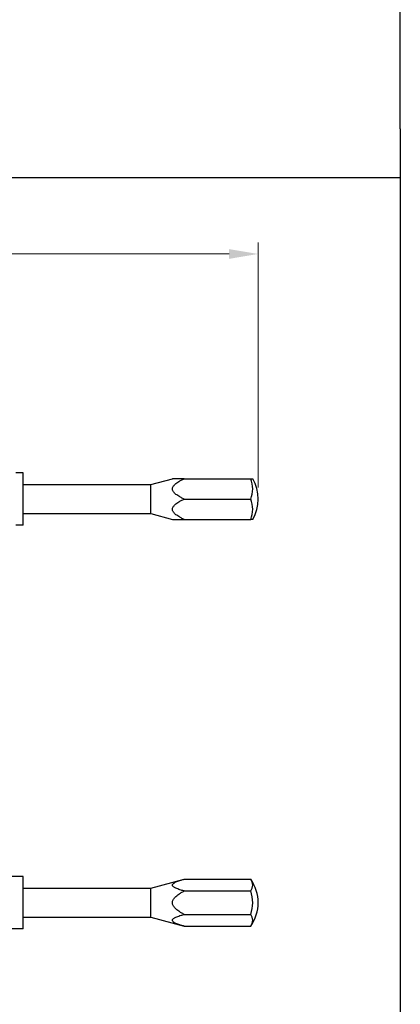
# Model space of a CAD drawing. Units: millimetres. Extents: x 62 to 836, y 8 to 1090.
# Drawn here: x 324 to 455, y 341 to 681 of the extents above; entities that cross this region are included whole.
import ezdxf

# ---------------------------------------------------------------- set-up
doc = ezdxf.new("R2010")
doc.units = ezdxf.units.MM
doc.header["$LTSCALE"] = 4
for name, color, linetype, lineweight in [('Dimensions(Hillmar_metric)', 7, 'Continuous', 13), ('Sketch Geometry(Hillmar_metric)', 7, 'Continuous', 25), ('Visible Edges(Hillmar_metric)', 7, 'Continuous', 25)]:
    doc.layers.add(name, color=color, linetype=linetype, lineweight=lineweight)
doc.styles.add('Hillmar_metric_Dimensions', font='arial.ttf')
doc.dimstyles.new('DEFAULT-ISO-Method 1b-Hillmar_metric', dxfattribs={"dimscale": 4, "dimtxt": 2, "dimasz": 2.5, "dimexe": 1, "dimexo": 1, "dimgap": 0.25, "dimtad": 1, "dimtih": 1, "dimtoh": 1, "dimrnd": 1e-08, "dimdsep": 46, "dimtxsty": 'Hillmar_metric_Dimensions', "dimcen": 0.09, "dimdle": 8, "dimclrd": 7, "dimclre": 7, "dimclrt": 7, "dimazin": 2, "dimtfac": 0.75, "dimtmove": 0, "dimatfit": 3, "dimfxl": 1, "dimtolj": 1, "dimlwd": 9, "dimlwe": 9, "dimarcsym": 0})

# ---------------------------------------------------------------- blocks, each defined once
blk = doc.blocks.new('*D23')
at = {"layer": 'Defpoints', "color": 0, "linetype": 'Continuous', "transparency": 16777216}
for p in [(405.87, 599.81), (162.87, 515.39), (405.87, 515.39)]:
    blk.add_point(p, dxfattribs=at)
at = {"layer": 'Dimensions(Hillmar_metric)', "color": 7, "linetype": 'Continuous', "lineweight": 9, "transparency": 16777216}
for p, q in [((162.87, 519.39), (162.87, 603.81)), ((405.87, 519.39), (405.87, 603.81)), ((172.87, 599.81), (395.87, 599.81))]:
    blk.add_line(p, q, dxfattribs=at)
at = {"layer": 'Dimensions(Hillmar_metric)', "color": 7, "linetype": 'Continuous', "transparency": 16777216}
for points in [[(172.87, 601.48), (172.87, 598.14), (162.87, 599.81)], [(395.87, 601.48), (395.87, 598.14), (405.87, 599.81)]]:
    blk.add_solid(points, dxfattribs=at)
at = {"layer": 'Dimensions(Hillmar_metric)', "color": 7, "linetype": 'Continuous', "lineweight": 13, "transparency": 16777216, "insert": (284.37, 604.9), "char_height": 8, "attachment_point": 5, "style": 'Hillmar_metric_Dimensions'}
blk.add_mtext('\\A1;243', dxfattribs=at)

msp = doc.modelspace()

# ---------------------------------------------------------------- linework, layer by layer
at = {"layer": 'Sketch Geometry(Hillmar_metric)'}
for p, q in [((454.859, 642.951), (454.859, 969.6)), ((454.859, 642.951), (454.859, 98.975)), ((83.998, 626.202), (454.859, 626.202))]:
    msp.add_line(p, q, dxfattribs=at)
at = {"layer": 'Visible Edges(Hillmar_metric)'}
for p, q in [((324.866, 524.386), (322.311, 524.386)), ((324.866, 506.386), (324.866, 524.386)), ((368.866, 520.386), (376.33, 522.386)), ((380.371, 522.386), (376.33, 522.386)), ((380.371, 522.386), (403.296, 522.386)), ((403.296, 522.386), (403.99, 522.386)), ((324.866, 520.386), (368.866, 520.386)), ((368.866, 510.386), (368.866, 520.386)), ((380.371, 515.386), (403.296, 515.386)), ((324.866, 510.386), (368.866, 510.386)), ((368.866, 510.386), (376.33, 508.386)), ((324.866, 506.386), (322.311, 506.386)), ((376.33, 508.386), (380.371, 508.386)), ((380.371, 508.386), (403.296, 508.386)), ((403.99, 508.386), (403.296, 508.386)), ((324.866, 385.371), (315.866, 385.371)), ((324.866, 367.371), (324.866, 385.371)), ((368.866, 381.371), (380.371, 384.454)), ((380.371, 384.454), (403.296, 384.454)), ((324.866, 381.371), (368.866, 381.371)), ((368.866, 371.371), (368.866, 381.371)), ((380.371, 380.412), (403.296, 380.412)), ((324.866, 371.371), (368.866, 371.371)), ((368.866, 371.371), (380.371, 368.288)), ((380.371, 372.329), (403.296, 372.329)), ((324.866, 367.371), (315.866, 367.371)), ((380.371, 368.288), (403.296, 368.288))]:
    msp.add_line(p, q, dxfattribs=at)
for centre, radius, start, end in [((391.866, 515.386), 14, 330, 30), ((391.866, 376.371), 14, 324.73561, 35.26439), ((391.866, 376.371), 12.124, 340.52878, 19.47122)]:
    msp.add_arc(centre, radius, start, end, dxfattribs=at)
for centre, ratio in [((391.866, 518.886), 0.8660254), ((391.866, 511.886), 0.8660254), ((391.866, 382.433), 0.5), ((391.866, 370.309), 0.5)]:
    msp.add_ellipse(centre, major_axis=(12.124, 0), ratio=ratio, start_param=5.9433484, end_param=6.6230222, dxfattribs=at)
for points in [[(380.371, 515.386), (372.83, 518.886), (380.371, 522.386)], [(380.371, 508.386), (372.83, 511.886), (380.371, 515.386)], [(380.371, 380.412), (372.83, 382.433), (380.371, 384.454)], [(380.371, 372.329), (372.83, 376.371), (380.371, 380.412)], [(380.371, 368.288), (372.83, 370.309), (380.371, 372.329)]]:
    msp.add_rational_spline(points, [1, 1.15470053838, 1], degree=2, dxfattribs=at)

# ---------------------------------------------------------------- dimensions: what is measured, and where the dimension line sits
at = {"layer": 'Dimensions(Hillmar_metric)', "color": 7, "linetype": 'Continuous', "lineweight": 13}
dim = msp.add_linear_dim(base=(405.866, 599.809), p1=(162.866, 515.386), p2=(405.866, 515.386), angle=180, dimstyle='DEFAULT-ISO-Method 1b-Hillmar_metric', override={"dimgap": 0.25, "dimtih": 0, "dimtoh": 0, "dimdec": 2, "dimtol": 0, "dimlim": 0, "dimtp": 0, "dimtm": 0, "dimtdec": 2, "dimtofl": 0, "dimatfit": 1}, dxfattribs=at)
dim.commit()
dim.dimension.update_dxf_attribs({"geometry": '*D23', "text_midpoint": (284.366, 599.809), "dimtype": 160})

doc.saveas('drawing.dxf')
